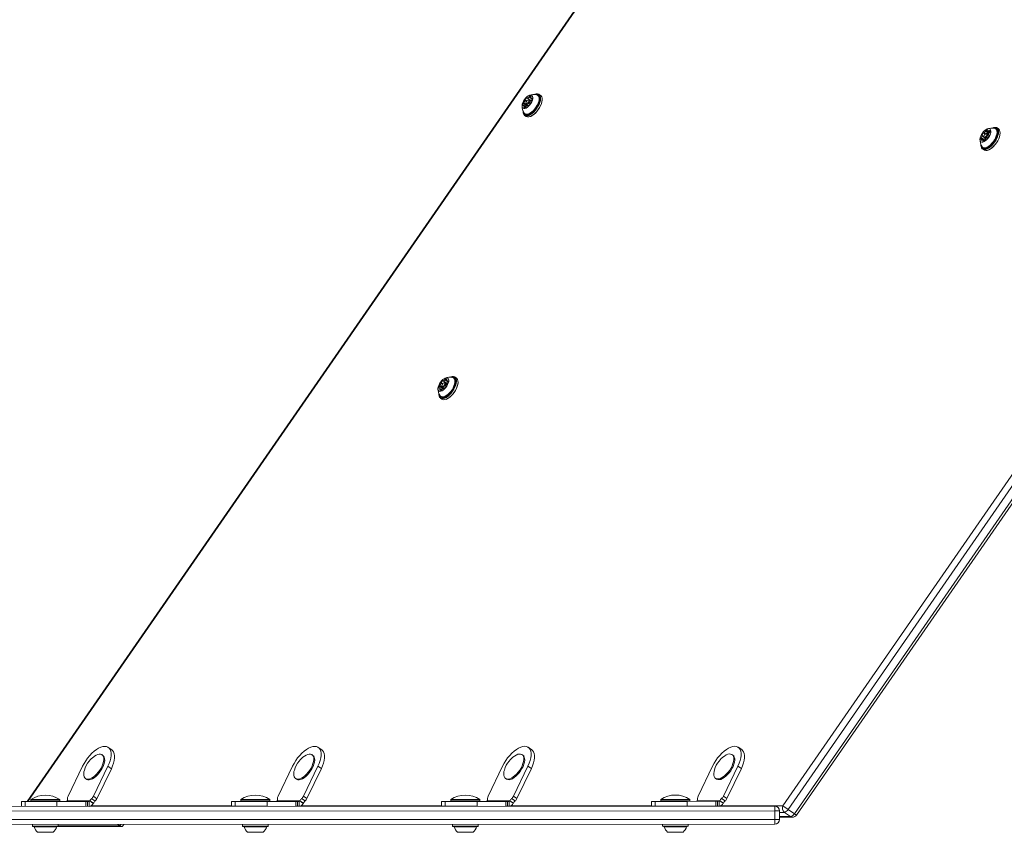
# Model space of a CAD drawing. Units: millimetres. Extents: x 262 to 1746, y 43 to 1170.
# Drawn here: x 1367 to 1448, y 523 to 591 of the extents above; entities that cross this region are included whole.
import ezdxf

# ---------------------------------------------------------------- set-up
doc = ezdxf.new("R2010")
doc.units = ezdxf.units.MM
doc.header["$LTSCALE"] = 100

msp = doc.modelspace()

# ---------------------------------------------------------------- linework, layer by layer
at = {"color": 7, "linetype": 'Continuous', "lineweight": 15}
for p, q in [((1444.504, 637.63), (1367.25, 526.002)), ((1444.369, 637.349), (1367.309, 526.002)), ((1429.847, 525.653), (1474.863, 590.699)), ((1475.309, 590.39), (1430.293, 525.344)), ((1430.798, 524.994), (1475.815, 590.04)), ((1430.97, 524.875), (1475.986, 589.921)), ((1408.62, 584.002), (1408.491, 584.091)), ((1408.642, 584.029), (1408.494, 584.131)), ((1408.612, 583.989), (1408.495, 584.071)), ((1408.924, 584.087), (1408.635, 584.287)), ((1408.666, 584.27), (1408.955, 584.07)), ((1408.962, 584.068), (1408.673, 584.268)), ((1408.784, 584.116), (1408.734, 584.099)), ((1409.071, 584.178), (1408.82, 584.351)), ((1408.965, 584.294), (1408.839, 584.381)), ((1408.981, 584.024), (1408.852, 584.112)), ((1408.969, 584.355), (1408.873, 584.422)), ((1408.924, 584.087), (1408.907, 584.075)), ((1408.927, 584.089), (1408.924, 584.087)), ((1408.994, 584.242), (1409.072, 584.188)), ((1409.072, 584.193), (1409.014, 584.233)), ((1409.072, 584.218), (1409.036, 584.242)), ((1409.331, 584.586), (1409.307, 584.578)), ((1409.414, 584.559), (1409.36, 584.551)), ((1409.778, 584.485), (1409.655, 584.57)), ((1409.908, 584.162), (1409.907, 584.188)), ((1408.321, 583.654), (1408.31, 583.661)), ((1408.321, 583.153), (1408.322, 583.127)), ((1408.626, 583.629), (1408.337, 583.829)), ((1408.365, 583.113), (1408.368, 583.098)), ((1408.662, 583.665), (1408.373, 583.865)), ((1408.55, 583.547), (1408.383, 583.663)), ((1408.427, 583.469), (1408.39, 583.495)), ((1408.585, 583.754), (1408.398, 583.883)), ((1408.489, 583.476), (1408.4, 583.538)), ((1408.519, 583.494), (1408.413, 583.568)), ((1408.567, 583.858), (1408.569, 583.806)), ((1408.596, 583.742), (1408.759, 583.63)), ((1408.738, 583.616), (1408.71, 583.635)), ((1408.732, 583.613), (1408.715, 583.625)), ((1408.451, 582.831), (1408.574, 582.746)), ((1408.897, 582.729), (1408.922, 582.738)), ((1446.916, 581.323), (1446.64, 581.514)), ((1446.93, 581.352), (1446.652, 581.544)), ((1446.96, 581.395), (1446.678, 581.59)), ((1446.824, 581.64), (1446.818, 581.643)), ((1446.842, 581.543), (1446.994, 581.438)), ((1447.001, 581.475), (1446.911, 581.537)), ((1447.002, 581.509), (1446.936, 581.555)), ((1447.26, 581.805), (1447.236, 581.796)), ((1447.707, 581.703), (1447.584, 581.788)), ((1446.371, 580.809), (1446.239, 580.899)), ((1446.552, 580.748), (1446.27, 580.943)), ((1446.575, 580.774), (1446.293, 580.969)), ((1446.497, 581.07), (1446.324, 581.189)), ((1446.497, 581.05), (1446.341, 581.159)), ((1446.497, 581.044), (1446.346, 581.149)), ((1446.509, 580.719), (1446.393, 580.799)), ((1446.464, 580.7), (1446.414, 580.734)), ((1446.493, 580.71), (1446.419, 580.761)), ((1446.59, 581.268), (1446.44, 581.372)), ((1446.476, 581.378), (1446.609, 581.286)), ((1446.617, 581.292), (1446.492, 581.378)), ((1446.496, 581.076), (1446.498, 581.024)), ((1446.526, 580.961), (1446.639, 580.883)), ((1446.713, 581.335), (1446.664, 581.318)), ((1446.769, 580.957), (1446.759, 580.964)), ((1446.767, 580.958), (1446.761, 580.962)), ((1446.894, 581.254), (1446.782, 581.331)), ((1446.894, 581.184), (1446.913, 581.17)), ((1446.912, 581.174), (1446.901, 581.182)), ((1447.837, 581.38), (1447.836, 581.406)), ((1446.25, 580.372), (1446.251, 580.346)), ((1446.294, 580.332), (1446.297, 580.318)), ((1446.357, 580.235), (1446.373, 580.215)), ((1446.38, 580.049), (1446.503, 579.964)), ((1446.827, 579.948), (1446.851, 579.956)), ((1402.366, 561.168), (1402.342, 561.16)), ((1402.449, 561.141), (1402.395, 561.133)), ((1402.812, 561.067), (1402.69, 561.152)), ((1401.661, 560.211), (1401.372, 560.411)), ((1401.697, 560.248), (1401.408, 560.448)), ((1401.619, 560.336), (1401.432, 560.465)), ((1401.655, 560.584), (1401.526, 560.673)), ((1401.676, 560.611), (1401.529, 560.713)), ((1401.647, 560.571), (1401.53, 560.653)), ((1401.602, 560.44), (1401.604, 560.388)), ((1401.631, 560.325), (1401.794, 560.212)), ((1401.959, 560.669), (1401.67, 560.869)), ((1401.701, 560.852), (1401.99, 560.652)), ((1401.997, 560.65), (1401.708, 560.85)), ((1401.819, 560.698), (1401.769, 560.681)), ((1402.106, 560.76), (1401.855, 560.934)), ((1402, 560.876), (1401.874, 560.963)), ((1402.016, 560.606), (1401.887, 560.695)), ((1402.004, 560.937), (1401.907, 561.004)), ((1401.959, 560.669), (1401.942, 560.657)), ((1401.962, 560.671), (1401.959, 560.669)), ((1402.028, 560.825), (1402.107, 560.77)), ((1402.107, 560.775), (1402.049, 560.816)), ((1402.107, 560.8), (1402.071, 560.824)), ((1402.943, 560.744), (1402.942, 560.77)), ((1401.356, 560.236), (1401.345, 560.243)), ((1401.356, 559.736), (1401.357, 559.71)), ((1401.4, 559.695), (1401.403, 559.68)), ((1401.585, 560.129), (1401.418, 560.245)), ((1401.462, 560.051), (1401.425, 560.077)), ((1401.524, 560.059), (1401.435, 560.12)), ((1401.554, 560.077), (1401.448, 560.15)), ((1401.773, 560.198), (1401.745, 560.218)), ((1401.767, 560.196), (1401.75, 560.207)), ((1401.486, 559.413), (1401.609, 559.328)), ((1401.932, 559.311), (1401.957, 559.32)), ((1374.258, 530.283), (1373.969, 530.483)), ((1391.651, 530.288), (1391.362, 530.488)), ((1409.045, 530.293), (1408.756, 530.493)), ((1426.439, 530.298), (1426.15, 530.498)), ((1373.529, 529.821), (1373.45, 529.876)), ((1390.922, 529.826), (1390.843, 529.881)), ((1408.316, 529.831), (1408.237, 529.886)), ((1425.71, 529.836), (1425.631, 529.891)), ((1371.838, 528.921), (1370.642, 526.434)), ((1373.937, 528.921), (1372.74, 526.434)), ((1374.226, 528.721), (1373.029, 526.234)), ((1374.226, 528.721), (1373.937, 528.921)), ((1389.232, 528.926), (1388.036, 526.439)), ((1391.33, 528.926), (1390.134, 526.439)), ((1391.619, 528.726), (1390.423, 526.239)), ((1391.619, 528.726), (1391.33, 528.926)), ((1406.626, 528.931), (1405.43, 526.444)), ((1408.724, 528.931), (1407.528, 526.444)), ((1409.013, 528.731), (1407.817, 526.245)), ((1409.013, 528.731), (1408.724, 528.931)), ((1424.02, 528.936), (1422.823, 526.449)), ((1426.118, 528.936), (1424.922, 526.449)), ((1426.407, 528.736), (1425.211, 526.25)), ((1426.407, 528.736), (1426.118, 528.936)), ((1372.084, 527.902), (1372.163, 527.848)), ((1389.478, 527.907), (1389.557, 527.853)), ((1406.871, 527.912), (1406.95, 527.858)), ((1424.265, 527.917), (1424.344, 527.863)), ((1367.091, 526.002), (1369.724, 526.002)), ((1367.558, 526.161), (1369.958, 526.162)), ((1367.558, 526.161), (1367.558, 526.052)), ((1367.558, 526.052), (1369.958, 526.052)), ((1368.201, 526.002), (1368.201, 526.052)), ((1368.323, 526.002), (1368.323, 526.052)), ((1369.316, 526.002), (1369.316, 526.052)), ((1372.118, 526.003), (1369.724, 526.002)), ((1369.724, 526.002), (1369.724, 525.602)), ((1369.958, 526.052), (1369.958, 526.162)), ((1370.499, 526.003), (1370.497, 526.003)), ((1370.569, 526.053), (1370.568, 526.051)), ((1370.569, 526.053), (1372.447, 526.053)), ((1372.118, 525.603), (1372.118, 526.003)), ((1372.118, 526.003), (1372.249, 526.003)), ((1372.249, 525.603), (1372.249, 526.003)), ((1372.249, 526.003), (1372.375, 526.003)), ((1372.375, 525.603), (1372.375, 526.003)), ((1372.375, 526.003), (1372.376, 526.003)), ((1372.384, 525.603), (1372.376, 526.003)), ((1372.446, 526.051), (1372.447, 526.053)), ((1372.731, 525.843), (1372.446, 526.051)), ((1372.736, 525.853), (1372.447, 526.053)), ((1372.881, 526.041), (1372.592, 526.241)), ((1373.029, 526.234), (1372.74, 526.434)), ((1384.169, 526.007), (1384.169, 525.607)), ((1384.169, 526.007), (1384.485, 526.007)), ((1384.485, 526.007), (1384.485, 525.607)), ((1384.485, 526.007), (1387.118, 526.007)), ((1384.952, 526.166), (1387.352, 526.167)), ((1384.952, 526.166), (1384.952, 526.057)), ((1384.952, 526.057), (1387.352, 526.057)), ((1385.595, 526.007), (1385.595, 526.057)), ((1385.717, 526.007), (1385.717, 526.057)), ((1386.71, 526.007), (1386.71, 526.057)), ((1389.512, 526.008), (1387.118, 526.007)), ((1387.118, 526.007), (1387.118, 525.607)), ((1387.352, 526.057), (1387.352, 526.167)), ((1387.893, 526.008), (1387.891, 526.008)), ((1387.963, 526.058), (1387.962, 526.056)), ((1387.963, 526.058), (1389.84, 526.058)), ((1389.512, 525.608), (1389.512, 526.008)), ((1389.512, 526.008), (1389.643, 526.008)), ((1389.643, 525.608), (1389.643, 526.008)), ((1389.643, 526.008), (1389.768, 526.008)), ((1389.768, 525.608), (1389.768, 526.008)), ((1389.768, 526.008), (1389.77, 526.008)), ((1389.778, 525.608), (1389.77, 526.008)), ((1389.839, 526.056), (1389.84, 526.058)), ((1390.124, 525.848), (1389.839, 526.056)), ((1390.129, 525.858), (1389.84, 526.058)), ((1390.275, 526.046), (1389.986, 526.246)), ((1390.423, 526.239), (1390.134, 526.439)), ((1401.563, 526.012), (1401.563, 525.612)), ((1401.563, 526.012), (1401.878, 526.012)), ((1401.878, 526.012), (1401.879, 525.612)), ((1401.878, 526.012), (1404.512, 526.012)), ((1402.346, 526.171), (1404.746, 526.172)), ((1402.346, 526.171), (1402.346, 526.062)), ((1402.346, 526.062), (1404.746, 526.062)), ((1402.988, 526.012), (1402.988, 526.062)), ((1403.111, 526.012), (1403.111, 526.062)), ((1404.103, 526.012), (1404.103, 526.062)), ((1406.905, 526.013), (1404.512, 526.012)), ((1404.512, 526.012), (1404.512, 525.612)), ((1404.746, 526.062), (1404.746, 526.172)), ((1405.287, 526.013), (1405.285, 526.013)), ((1405.357, 526.063), (1405.356, 526.061)), ((1405.357, 526.063), (1407.234, 526.063)), ((1406.906, 525.613), (1406.905, 526.013)), ((1406.905, 526.013), (1407.037, 526.013)), ((1407.037, 525.613), (1407.037, 526.013)), ((1407.037, 526.013), (1407.162, 526.013)), ((1407.162, 525.613), (1407.162, 526.013)), ((1407.162, 526.013), (1407.164, 526.013)), ((1407.172, 525.613), (1407.164, 526.013)), ((1407.233, 526.061), (1407.234, 526.063)), ((1407.518, 525.853), (1407.233, 526.061)), ((1407.523, 525.863), (1407.234, 526.063)), ((1407.668, 526.051), (1407.38, 526.251)), ((1407.817, 526.245), (1407.528, 526.444)), ((1418.956, 526.017), (1418.956, 525.617)), ((1418.956, 526.017), (1419.272, 526.017)), ((1419.272, 526.017), (1419.272, 525.617)), ((1419.272, 526.017), (1421.905, 526.017)), ((1419.74, 526.176), (1422.14, 526.177)), ((1419.74, 526.176), (1419.74, 526.067)), ((1419.74, 526.067), (1422.14, 526.067)), ((1420.382, 526.017), (1420.382, 526.067)), ((1420.505, 526.017), (1420.505, 526.067)), ((1421.497, 526.017), (1421.497, 526.067)), ((1424.299, 526.018), (1421.905, 526.017)), ((1421.905, 526.017), (1421.906, 525.617)), ((1422.14, 526.067), (1422.14, 526.177)), ((1422.68, 526.018), (1422.678, 526.018)), ((1422.75, 526.068), (1422.749, 526.066)), ((1422.75, 526.068), (1424.628, 526.068)), ((1424.299, 525.618), (1424.299, 526.018)), ((1424.299, 526.018), (1424.43, 526.018)), ((1424.431, 525.618), (1424.43, 526.018)), ((1424.43, 526.018), (1424.556, 526.018)), ((1424.556, 525.618), (1424.556, 526.018)), ((1424.556, 526.018), (1424.558, 526.018)), ((1424.566, 525.618), (1424.558, 526.018)), ((1424.627, 526.066), (1424.628, 526.068)), ((1424.912, 525.858), (1424.627, 526.066)), ((1424.917, 525.868), (1424.628, 526.068)), ((1425.062, 526.056), (1424.773, 526.256)), ((1425.211, 526.25), (1424.922, 526.449)), ((1278.241, 525.576), (1429.17, 525.62)), ((1429.171, 525.22), (1278.241, 525.176)), ((1366.775, 526.001), (1367.091, 526.002)), ((1366.775, 526.001), (1366.775, 525.601)), ((1367.091, 526.002), (1367.091, 525.602)), ((1372.375, 525.603), (1372.384, 525.603)), ((1372.523, 525.636), (1384.169, 525.639)), ((1372.731, 525.843), (1372.736, 525.853)), ((1384.485, 525.607), (1384.169, 525.607)), ((1387.118, 525.607), (1384.485, 525.607)), ((1389.512, 525.608), (1389.643, 525.608)), ((1389.643, 525.608), (1389.768, 525.608)), ((1389.768, 525.608), (1389.778, 525.608)), ((1389.917, 525.641), (1401.563, 525.644)), ((1390.124, 525.848), (1390.129, 525.858)), ((1401.879, 525.612), (1401.563, 525.612)), ((1404.512, 525.612), (1401.879, 525.612)), ((1406.906, 525.613), (1407.037, 525.613)), ((1407.037, 525.613), (1407.162, 525.613)), ((1407.162, 525.613), (1407.172, 525.613)), ((1407.311, 525.646), (1418.956, 525.649)), ((1407.518, 525.853), (1407.523, 525.863)), ((1419.272, 525.617), (1418.956, 525.617)), ((1421.906, 525.617), (1419.272, 525.617)), ((1424.299, 525.618), (1421.906, 525.617)), ((1424.299, 525.618), (1424.431, 525.618)), ((1424.431, 525.618), (1424.556, 525.618)), ((1424.556, 525.618), (1424.566, 525.618)), ((1424.704, 525.651), (1429.847, 525.653)), ((1424.912, 525.858), (1424.917, 525.868)), ((1429.171, 525.22), (1429.17, 525.62)), ((1429.171, 524.52), (1429.171, 525.22)), ((1429.571, 525.22), (1429.171, 525.22)), ((1429.571, 524.52), (1429.571, 525.22)), ((1429.847, 525.653), (1430.293, 525.344)), ((1430.293, 525.344), (1430.798, 524.994)), ((1278.241, 524.476), (1429.171, 524.52)), ((1429.171, 524.12), (1429.171, 524.52)), ((1429.171, 524.52), (1429.571, 524.52)), ((1429.571, 525.106), (1429.969, 525.106)), ((1429.571, 524.756), (1430.474, 524.756)), ((1429.571, 524.702), (1430.641, 524.703)), ((1430.474, 524.756), (1429.969, 525.106)), ((1430.97, 524.875), (1430.798, 524.994)), ((1429.171, 524.12), (1278.241, 524.076)), ((1367.701, 524.102), (1367.702, 523.957)), ((1367.702, 523.957), (1367.727, 523.932)), ((1369.545, 523.957), (1367.702, 523.957)), ((1369.526, 523.932), (1367.727, 523.932)), ((1369.45, 523.896), (1367.829, 523.896)), ((1369.689, 523.897), (1369.45, 523.896)), ((1369.792, 523.932), (1369.526, 523.932)), ((1369.817, 523.957), (1369.545, 523.957)), ((1369.792, 523.932), (1369.817, 523.957)), ((1369.794, 523.935), (1375.072, 523.937)), ((1369.817, 523.957), (1369.816, 524.102)), ((1369.817, 523.989), (1374.929, 523.99)), ((1374.929, 523.99), (1374.765, 524.104)), ((1374.929, 523.99), (1375.002, 524.104)), ((1375.18, 523.996), (1375.25, 524.104)), ((1385.095, 524.107), (1385.095, 523.962)), ((1385.095, 523.962), (1385.12, 523.937)), ((1386.939, 523.962), (1385.095, 523.962)), ((1386.92, 523.937), (1385.12, 523.937)), ((1386.844, 523.902), (1385.223, 523.901)), ((1387.083, 523.902), (1386.844, 523.902)), ((1387.185, 523.937), (1386.92, 523.937)), ((1387.21, 523.962), (1386.939, 523.962)), ((1387.185, 523.937), (1387.21, 523.962)), ((1387.21, 523.962), (1387.21, 524.107)), ((1402.489, 524.112), (1402.489, 523.967)), ((1402.489, 523.967), (1402.514, 523.942)), ((1404.332, 523.967), (1402.489, 523.967)), ((1404.314, 523.942), (1402.514, 523.942)), ((1404.238, 523.907), (1402.616, 523.906)), ((1404.477, 523.907), (1404.238, 523.907)), ((1404.579, 523.942), (1404.314, 523.942)), ((1404.604, 523.967), (1404.332, 523.967)), ((1404.579, 523.942), (1404.604, 523.967)), ((1404.604, 523.967), (1404.604, 524.112)), ((1419.883, 524.117), (1419.883, 523.972)), ((1419.883, 523.972), (1419.908, 523.947)), ((1421.726, 523.972), (1419.883, 523.972)), ((1421.708, 523.947), (1419.908, 523.947)), ((1421.632, 523.912), (1420.01, 523.911)), ((1421.87, 523.912), (1421.632, 523.912)), ((1421.973, 523.947), (1421.708, 523.947)), ((1421.998, 523.972), (1421.726, 523.972)), ((1421.973, 523.947), (1421.998, 523.972)), ((1421.998, 523.972), (1421.998, 524.117)), ((1369.242, 523.452), (1368.109, 523.452)), ((1369.409, 523.452), (1369.242, 523.452)), ((1386.636, 523.457), (1385.503, 523.457)), ((1386.803, 523.457), (1386.636, 523.457)), ((1404.03, 523.462), (1402.897, 523.462)), ((1404.197, 523.462), (1404.03, 523.462)), ((1421.423, 523.467), (1420.29, 523.467)), ((1421.59, 523.467), (1421.423, 523.467))]:
    msp.add_line(p, q, dxfattribs=at)
at = {"color": 7, "linetype": 'Continuous', "lineweight": 15, "flags": 128}
for points in [[(1408.396, 583.391), (1408.483, 583.398), (1408.58, 583.435), (1408.684, 583.5), (1408.788, 583.589), (1408.886, 583.698), (1408.974, 583.821), (1409.046, 583.951), (1409.099, 584.081), (1409.13, 584.204), (1409.137, 584.313), (1409.12, 584.403), (1409.08, 584.469), (1409.018, 584.507), (1408.939, 584.515), (1408.846, 584.492), (1408.745, 584.441), (1408.64, 584.363), (1408.539, 584.263), (1408.445, 584.147), (1408.364, 584.02), (1408.301, 583.889), (1408.259, 583.762), (1408.24, 583.645), (1408.245, 583.544), (1408.274, 583.466), (1408.325, 583.414), (1408.396, 583.391)], [(1408.494, 584.131), (1408.491, 584.124), (1408.488, 584.118), (1408.487, 584.112), (1408.486, 584.107), (1408.486, 584.102), (1408.487, 584.097), (1408.488, 584.094), (1408.491, 584.091)], [(1408.767, 584.104), (1408.726, 584.096), (1408.679, 584.066), (1408.633, 584.019), (1408.596, 583.962), (1408.573, 583.903), (1408.568, 583.852), (1408.58, 583.816), (1408.61, 583.801), (1408.651, 583.809), (1408.698, 583.839), (1408.743, 583.886), (1408.78, 583.943), (1408.803, 584.002), (1408.809, 584.053), (1408.796, 584.089), (1408.767, 584.104)], [(1408.784, 584.116), (1408.826, 584.122), (1408.863, 584.103), (1408.88, 584.057), (1408.872, 583.991), (1408.843, 583.916), (1408.795, 583.842), (1408.737, 583.782), (1408.676, 583.743), (1408.623, 583.733), (1408.586, 583.752), (1408.569, 583.798), (1408.569, 583.806)], [(1408.571, 582.82), (1408.678, 582.825), (1408.798, 582.86), (1408.926, 582.925), (1409.057, 583.016), (1409.188, 583.131), (1409.314, 583.266), (1409.43, 583.416), (1409.532, 583.576), (1409.618, 583.74), (1409.684, 583.904), (1409.728, 584.061), (1409.748, 584.207), (1409.744, 584.335), (1409.715, 584.443), (1409.664, 584.525), (1409.591, 584.58), (1409.499, 584.605), (1409.392, 584.6), (1409.272, 584.565), (1409.263, 584.561)], [(1408.577, 582.786), (1408.688, 582.791), (1408.81, 582.827), (1408.941, 582.893), (1409.076, 582.987), (1409.21, 583.104), (1409.339, 583.242), (1409.457, 583.396), (1409.563, 583.56), (1409.65, 583.729), (1409.718, 583.896), (1409.763, 584.057), (1409.783, 584.206), (1409.779, 584.338), (1409.75, 584.448), (1409.697, 584.532), (1409.623, 584.588), (1409.529, 584.614), (1409.418, 584.609), (1409.331, 584.586)], [(1408.591, 582.926), (1408.694, 582.932), (1408.81, 582.969), (1408.933, 583.034), (1409.059, 583.127), (1409.183, 583.243), (1409.301, 583.377), (1409.407, 583.525), (1409.498, 583.681), (1409.57, 583.839), (1409.621, 583.993), (1409.648, 584.136), (1409.651, 584.264), (1409.629, 584.372), (1409.61, 584.413)], [(1408.661, 584.28), (1408.66, 584.284), (1408.659, 584.288), (1408.656, 584.29), (1408.653, 584.292), (1408.649, 584.292), (1408.645, 584.292), (1408.64, 584.29), (1408.635, 584.287)], [(1408.7, 582.701), (1408.81, 582.706), (1408.933, 582.742), (1409.064, 582.808), (1409.199, 582.902), (1409.333, 583.019), (1409.461, 583.157), (1409.58, 583.311), (1409.685, 583.475), (1409.773, 583.644), (1409.841, 583.811), (1409.885, 583.972), (1409.906, 584.121), (1409.902, 584.253), (1409.873, 584.363), (1409.82, 584.447), (1409.778, 584.485)], [(1408.922, 582.738), (1408.957, 582.751), (1409.085, 582.815), (1409.216, 582.906), (1409.347, 583.021), (1409.473, 583.156), (1409.589, 583.306), (1409.691, 583.466), (1409.777, 583.631), (1409.843, 583.794), (1409.887, 583.952), (1409.907, 584.097), (1409.908, 584.162)], [(1409.067, 584.244), (1409.065, 584.247), (1409.063, 584.25), (1409.059, 584.251), (1409.055, 584.251), (1409.051, 584.251), (1409.046, 584.249), (1409.042, 584.246), (1409.036, 584.242)], [(1408.31, 583.661), (1408.312, 583.658), (1408.314, 583.655), (1408.317, 583.654), (1408.321, 583.654), (1408.326, 583.654), (1408.33, 583.656), (1408.335, 583.659), (1408.34, 583.663)], [(1408.321, 583.2), (1408.326, 583.09), (1408.355, 582.982), (1408.406, 582.9), (1408.479, 582.845), (1408.571, 582.82)], [(1408.626, 583.629), (1408.616, 583.605), (1408.615, 583.603)], [(1408.715, 583.625), (1408.716, 583.621), (1408.718, 583.617), (1408.72, 583.615), (1408.724, 583.613), (1408.727, 583.613), (1408.732, 583.613), (1408.736, 583.615), (1408.741, 583.618)], [(1408.883, 583.774), (1408.886, 583.781), (1408.888, 583.787), (1408.89, 583.793), (1408.891, 583.798), (1408.891, 583.803), (1408.89, 583.808), (1408.888, 583.811), (1408.886, 583.814)], [(1408.574, 582.746), (1408.606, 582.727), (1408.7, 582.701)], [(1408.595, 582.867), (1408.7, 582.872), (1408.812, 582.906)], [(1446.174, 580.763), (1446.203, 580.685), (1446.254, 580.633), (1446.325, 580.609), (1446.411, 580.616), (1446.509, 580.653), (1446.612, 580.718), (1446.716, 580.807), (1446.815, 580.916), (1446.902, 581.039), (1446.975, 581.168), (1447.028, 581.298), (1447.059, 581.421), (1447.067, 581.531), (1447.05, 581.621), (1447.009, 581.687), (1446.948, 581.725), (1446.869, 581.733), (1446.776, 581.711), (1446.675, 581.66), (1446.57, 581.582), (1446.468, 581.483), (1446.375, 581.366), (1446.294, 581.239), (1446.231, 581.108), (1446.188, 580.981), (1446.169, 580.864), (1446.174, 580.763)], [(1446.251, 580.346), (1446.26, 580.256), (1446.294, 580.151), (1446.352, 580.072), (1446.431, 580.022), (1446.529, 580.003), (1446.642, 580.015), (1446.767, 580.058), (1446.899, 580.13), (1447.034, 580.228), (1447.167, 580.351), (1447.294, 580.493), (1447.41, 580.649), (1447.512, 580.814), (1447.596, 580.983), (1447.658, 581.15), (1447.698, 581.309), (1447.713, 581.455), (1447.704, 581.582), (1447.67, 581.687), (1447.612, 581.765), (1447.533, 581.815), (1447.436, 581.834), (1447.322, 581.823), (1447.26, 581.805)], [(1446.259, 580.284), (1446.293, 580.181), (1446.349, 580.105), (1446.426, 580.056), (1446.521, 580.037), (1446.632, 580.049), (1446.754, 580.09), (1446.883, 580.161), (1447.015, 580.257), (1447.145, 580.377), (1447.268, 580.515), (1447.382, 580.668), (1447.481, 580.829), (1447.563, 580.994), (1447.624, 581.157), (1447.663, 581.312), (1447.678, 581.454), (1447.669, 581.579), (1447.635, 581.681), (1447.579, 581.758), (1447.502, 581.806), (1447.407, 581.825), (1447.296, 581.814), (1447.192, 581.78)], [(1446.373, 580.215), (1446.392, 580.198), (1446.468, 580.155), (1446.563, 580.144), (1446.672, 580.163), (1446.792, 580.212), (1446.917, 580.29), (1447.043, 580.393), (1447.165, 580.518), (1447.278, 580.659), (1447.378, 580.811), (1447.461, 580.969), (1447.524, 581.125), (1447.565, 581.275), (1447.581, 581.413), (1447.573, 581.532), (1447.541, 581.63), (1447.534, 581.641)], [(1446.503, 579.964), (1446.554, 579.937), (1446.652, 579.918), (1446.765, 579.93), (1446.89, 579.973), (1447.022, 580.045), (1447.157, 580.143), (1447.29, 580.266), (1447.417, 580.408), (1447.533, 580.564), (1447.635, 580.729), (1447.718, 580.898), (1447.781, 581.065), (1447.821, 581.224), (1447.836, 581.37), (1447.827, 581.497), (1447.793, 581.602), (1447.735, 581.68), (1447.707, 581.703)], [(1446.78, 580.142), (1446.787, 580.145), (1446.913, 580.219), (1447.042, 580.318), (1447.168, 580.44), (1447.286, 580.58), (1447.393, 580.732), (1447.484, 580.891), (1447.557, 581.052), (1447.608, 581.209), (1447.636, 581.355), (1447.64, 581.477)], [(1446.821, 581.608), (1446.824, 581.614), (1446.825, 581.621), (1446.826, 581.626), (1446.826, 581.631), (1446.826, 581.636), (1446.824, 581.639), (1446.822, 581.642), (1446.818, 581.643)], [(1446.971, 581.572), (1446.968, 581.574), (1446.964, 581.574), (1446.96, 581.573), (1446.955, 581.571), (1446.95, 581.569), (1446.945, 581.565), (1446.94, 581.56), (1446.936, 581.555)], [(1447.335, 581.776), (1447.318, 581.774), (1447.289, 581.769)], [(1447.64, 581.477), (1447.639, 581.486), (1447.618, 581.597), (1447.574, 581.684), (1447.507, 581.744), (1447.421, 581.775), (1447.335, 581.776)], [(1446.264, 580.77), (1446.267, 580.769), (1446.271, 580.768), (1446.275, 580.769), (1446.28, 580.771), (1446.285, 580.774), (1446.29, 580.777), (1446.295, 580.782), (1446.299, 580.787)], [(1446.324, 581.189), (1446.323, 581.183), (1446.322, 581.178), (1446.322, 581.173), (1446.323, 581.168), (1446.324, 581.165), (1446.327, 581.162), (1446.33, 581.161), (1446.334, 581.161)], [(1446.414, 580.734), (1446.411, 580.728), (1446.41, 580.722), (1446.409, 580.716), (1446.409, 580.711), (1446.409, 580.707), (1446.411, 580.703), (1446.413, 580.701), (1446.416, 580.699)], [(1446.473, 581.38), (1446.471, 581.383), (1446.468, 581.385), (1446.464, 581.385), (1446.46, 581.384), (1446.455, 581.383), (1446.45, 581.38), (1446.445, 581.376), (1446.44, 581.372)], [(1446.737, 581.281), (1446.72, 581.313), (1446.688, 581.323), (1446.645, 581.31), (1446.598, 581.276), (1446.554, 581.226), (1446.519, 581.167), (1446.5, 581.11), (1446.498, 581.061), (1446.515, 581.03), (1446.547, 581.02), (1446.59, 581.033), (1446.637, 581.067), (1446.681, 581.117), (1446.716, 581.175), (1446.735, 581.232), (1446.737, 581.281)], [(1446.807, 581.287), (1446.805, 581.225), (1446.78, 581.151), (1446.736, 581.076), (1446.679, 581.012), (1446.618, 580.968), (1446.563, 580.951), (1446.521, 580.964), (1446.5, 581.005), (1446.498, 581.024)], [(1446.63, 580.889), (1446.63, 580.887), (1446.625, 580.867)], [(1446.713, 581.335), (1446.744, 581.341), (1446.786, 581.328), (1446.807, 581.287)], [(1446.761, 580.962), (1446.764, 580.959), (1446.767, 580.958), (1446.771, 580.957), (1446.775, 580.958), (1446.78, 580.96), (1446.785, 580.962), (1446.79, 580.966), (1446.795, 580.971)], [(1446.851, 579.956), (1446.913, 579.98), (1447.042, 580.051), (1447.173, 580.147), (1447.303, 580.267), (1447.427, 580.405), (1447.541, 580.558), (1447.64, 580.719), (1447.722, 580.884), (1447.783, 581.047), (1447.822, 581.202), (1447.837, 581.344), (1447.837, 581.38)], [(1446.899, 581.276), (1446.895, 581.27), (1446.885, 581.26)], [(1446.911, 581.153), (1446.912, 581.159), (1446.913, 581.165), (1446.913, 581.17), (1446.912, 581.174), (1446.911, 581.177), (1446.908, 581.18), (1446.905, 581.181), (1446.901, 581.182)], [(1446.25, 580.419), (1446.25, 580.408), (1446.259, 580.284)], [(1446.297, 580.318), (1446.329, 580.218), (1446.385, 580.145), (1446.462, 580.099), (1446.557, 580.084), (1446.666, 580.099), (1446.78, 580.142)], [(1401.431, 559.973), (1401.518, 559.98), (1401.615, 560.017), (1401.719, 560.082), (1401.823, 560.171), (1401.921, 560.28), (1402.009, 560.403), (1402.081, 560.533), (1402.134, 560.663), (1402.165, 560.786), (1402.172, 560.895), (1402.155, 560.985), (1402.115, 561.051), (1402.053, 561.089), (1401.974, 561.097), (1401.881, 561.074), (1401.78, 561.023), (1401.675, 560.945), (1401.574, 560.845), (1401.48, 560.729), (1401.399, 560.602), (1401.336, 560.471), (1401.294, 560.344), (1401.275, 560.227), (1401.28, 560.126), (1401.309, 560.048), (1401.36, 559.996), (1401.431, 559.973)], [(1401.606, 559.402), (1401.713, 559.407), (1401.833, 559.443), (1401.961, 559.507), (1402.092, 559.598), (1402.223, 559.713), (1402.349, 559.848), (1402.465, 559.998), (1402.567, 560.158), (1402.653, 560.323), (1402.719, 560.486), (1402.763, 560.644), (1402.783, 560.789), (1402.779, 560.918), (1402.75, 561.025), (1402.699, 561.107), (1402.626, 561.162), (1402.534, 561.187), (1402.427, 561.182), (1402.307, 561.147), (1402.298, 561.143)], [(1401.612, 559.368), (1401.723, 559.373), (1401.845, 559.41), (1401.976, 559.475), (1402.111, 559.569), (1402.245, 559.687), (1402.373, 559.825), (1402.492, 559.978), (1402.597, 560.142), (1402.685, 560.311), (1402.753, 560.479), (1402.797, 560.64), (1402.818, 560.789), (1402.814, 560.92), (1402.785, 561.03), (1402.732, 561.115), (1402.658, 561.171), (1402.563, 561.197), (1402.453, 561.191), (1402.366, 561.168)], [(1401.529, 560.713), (1401.526, 560.707), (1401.523, 560.7), (1401.522, 560.694), (1401.521, 560.689), (1401.521, 560.684), (1401.522, 560.679), (1401.523, 560.676), (1401.526, 560.673)], [(1401.802, 560.686), (1401.761, 560.678), (1401.714, 560.648), (1401.668, 560.601), (1401.631, 560.544), (1401.608, 560.485), (1401.603, 560.434), (1401.615, 560.398), (1401.645, 560.383), (1401.686, 560.391), (1401.733, 560.421), (1401.778, 560.468), (1401.815, 560.525), (1401.838, 560.584), (1401.844, 560.635), (1401.831, 560.671), (1401.802, 560.686)], [(1401.819, 560.698), (1401.861, 560.704), (1401.898, 560.685), (1401.914, 560.639), (1401.907, 560.573), (1401.878, 560.498), (1401.83, 560.424), (1401.771, 560.364), (1401.711, 560.325), (1401.658, 560.315), (1401.621, 560.335), (1401.604, 560.381), (1401.604, 560.388)], [(1401.626, 559.509), (1401.729, 559.514), (1401.845, 559.551), (1401.968, 559.617), (1402.094, 559.709), (1402.218, 559.825), (1402.336, 559.959), (1402.442, 560.107), (1402.533, 560.263), (1402.605, 560.421), (1402.656, 560.575), (1402.683, 560.718), (1402.685, 560.846), (1402.663, 560.954), (1402.645, 560.996)], [(1401.696, 560.862), (1401.695, 560.867), (1401.694, 560.87), (1401.691, 560.873), (1401.688, 560.874), (1401.684, 560.874), (1401.68, 560.874), (1401.675, 560.872), (1401.67, 560.869)], [(1401.735, 559.283), (1401.845, 559.288), (1401.968, 559.325), (1402.099, 559.391), (1402.234, 559.484), (1402.368, 559.602), (1402.496, 559.74), (1402.615, 559.893), (1402.72, 560.057), (1402.808, 560.226), (1402.875, 560.394), (1402.92, 560.555), (1402.941, 560.704), (1402.937, 560.835), (1402.908, 560.945), (1402.855, 561.03), (1402.812, 561.067)], [(1401.917, 560.356), (1401.921, 560.363), (1401.923, 560.369), (1401.925, 560.375), (1401.926, 560.381), (1401.926, 560.386), (1401.925, 560.39), (1401.923, 560.393), (1401.921, 560.396)], [(1401.957, 559.32), (1401.992, 559.333), (1402.12, 559.397), (1402.251, 559.488), (1402.382, 559.603), (1402.508, 559.738), (1402.624, 559.888), (1402.726, 560.048), (1402.812, 560.213), (1402.878, 560.376), (1402.921, 560.534), (1402.942, 560.679), (1402.943, 560.744)], [(1402.102, 560.826), (1402.1, 560.829), (1402.097, 560.832), (1402.094, 560.833), (1402.09, 560.833), (1402.086, 560.833), (1402.081, 560.831), (1402.076, 560.828), (1402.071, 560.824)], [(1401.345, 560.243), (1401.347, 560.24), (1401.349, 560.238), (1401.352, 560.236), (1401.356, 560.236), (1401.36, 560.237), (1401.365, 560.238), (1401.37, 560.241), (1401.375, 560.245)], [(1401.356, 559.782), (1401.361, 559.672), (1401.389, 559.565), (1401.441, 559.482), (1401.514, 559.427), (1401.606, 559.402)], [(1401.63, 559.449), (1401.735, 559.455), (1401.846, 559.488)], [(1401.661, 560.211), (1401.651, 560.187), (1401.65, 560.185)], [(1401.75, 560.207), (1401.751, 560.203), (1401.753, 560.199), (1401.755, 560.197), (1401.758, 560.195), (1401.762, 560.195), (1401.766, 560.196), (1401.771, 560.197), (1401.776, 560.2)], [(1401.609, 559.328), (1401.641, 559.309), (1401.735, 559.283)], [(1373.679, 530.567), (1373.522, 530.55), (1373.351, 530.5), (1373.172, 530.418), (1372.986, 530.305), (1372.799, 530.164), (1372.613, 529.998), (1372.433, 529.81), (1372.262, 529.604), (1372.104, 529.384), (1371.962, 529.155), (1371.838, 528.921)], [(1373.937, 528.921), (1374.039, 529.155), (1374.117, 529.385), (1374.171, 529.605), (1374.198, 529.811), (1374.199, 529.999), (1374.173, 530.165), (1374.121, 530.306), (1374.043, 530.418), (1373.943, 530.5), (1373.82, 530.55), (1373.679, 530.567)], [(1374.258, 530.283), (1374.332, 530.218), (1374.409, 530.106), (1374.462, 529.965), (1374.488, 529.799), (1374.487, 529.611), (1374.46, 529.405), (1374.406, 529.185), (1374.327, 528.956), (1374.226, 528.721)], [(1391.073, 530.572), (1390.915, 530.555), (1390.745, 530.505), (1390.565, 530.423), (1390.38, 530.31), (1390.192, 530.169), (1390.007, 530.003), (1389.827, 529.815), (1389.656, 529.609), (1389.498, 529.389), (1389.355, 529.16), (1389.232, 528.926)], [(1391.33, 528.926), (1391.432, 529.16), (1391.511, 529.39), (1391.564, 529.61), (1391.592, 529.816), (1391.593, 530.004), (1391.567, 530.17), (1391.514, 530.311), (1391.437, 530.423), (1391.336, 530.505), (1391.214, 530.555), (1391.073, 530.572)], [(1391.651, 530.288), (1391.726, 530.223), (1391.803, 530.111), (1391.855, 529.97), (1391.881, 529.804), (1391.881, 529.616), (1391.853, 529.41), (1391.8, 529.19), (1391.721, 528.961), (1391.619, 528.726)], [(1408.467, 530.577), (1408.309, 530.56), (1408.139, 530.51), (1407.959, 530.428), (1407.774, 530.315), (1407.586, 530.175), (1407.4, 530.008), (1407.22, 529.82), (1407.049, 529.614), (1406.891, 529.394), (1406.749, 529.165), (1406.626, 528.931)], [(1408.724, 528.931), (1408.826, 529.166), (1408.905, 529.395), (1408.958, 529.615), (1408.986, 529.821), (1408.986, 530.009), (1408.96, 530.175), (1408.908, 530.316), (1408.831, 530.428), (1408.73, 530.51), (1408.608, 530.56), (1408.467, 530.577)], [(1409.045, 530.293), (1409.12, 530.228), (1409.197, 530.116), (1409.249, 529.975), (1409.275, 529.809), (1409.274, 529.621), (1409.247, 529.415), (1409.194, 529.195), (1409.115, 528.966), (1409.013, 528.731)], [(1425.86, 530.582), (1425.703, 530.565), (1425.533, 530.515), (1425.353, 530.433), (1425.167, 530.32), (1424.98, 530.18), (1424.794, 530.013), (1424.614, 529.825), (1424.443, 529.619), (1424.285, 529.399), (1424.143, 529.17), (1424.02, 528.936)], [(1426.118, 528.936), (1426.22, 529.171), (1426.298, 529.4), (1426.352, 529.62), (1426.379, 529.826), (1426.38, 530.014), (1426.354, 530.18), (1426.302, 530.321), (1426.225, 530.433), (1426.124, 530.515), (1426.002, 530.565), (1425.86, 530.582)], [(1426.439, 530.298), (1426.513, 530.233), (1426.591, 530.121), (1426.643, 529.98), (1426.669, 529.814), (1426.668, 529.626), (1426.641, 529.42), (1426.587, 529.2), (1426.509, 528.971), (1426.407, 528.736)], [(1371.991, 528.601), (1371.96, 528.474), (1371.938, 528.315), (1371.942, 528.173), (1371.971, 528.053), (1372.024, 527.959), (1372.099, 527.892), (1372.195, 527.856), (1372.308, 527.852), (1372.435, 527.879), (1372.573, 527.936), (1372.716, 528.023), (1372.86, 528.136), (1373.002, 528.271), (1373.137, 528.426), (1373.26, 528.594), (1373.369, 528.772), (1373.459, 528.953), (1373.528, 529.132), (1373.574, 529.304), (1373.595, 529.463), (1373.591, 529.605), (1373.563, 529.725), (1373.51, 529.82), (1373.434, 529.886), (1373.338, 529.922), (1373.225, 529.927), (1373.098, 529.9), (1372.961, 529.842), (1372.818, 529.756), (1372.764, 529.716)], [(1372.163, 527.848), (1372.178, 527.838), (1372.274, 527.802), (1372.387, 527.797), (1372.515, 527.824), (1372.652, 527.881), (1372.795, 527.968), (1372.94, 528.081), (1373.081, 528.216), (1373.216, 528.371), (1373.339, 528.54), (1373.448, 528.717), (1373.538, 528.898), (1373.607, 529.077), (1373.653, 529.249), (1373.674, 529.408), (1373.671, 529.55), (1373.642, 529.67), (1373.589, 529.765), (1373.529, 529.821)], [(1389.385, 528.606), (1389.353, 528.479), (1389.332, 528.32), (1389.336, 528.178), (1389.364, 528.058), (1389.417, 527.964), (1389.493, 527.897), (1389.589, 527.861), (1389.702, 527.857), (1389.829, 527.884), (1389.966, 527.941), (1390.109, 528.028), (1390.254, 528.141), (1390.396, 528.276), (1390.531, 528.431), (1390.654, 528.599), (1390.762, 528.777), (1390.852, 528.958), (1390.922, 529.137), (1390.967, 529.309), (1390.989, 529.468), (1390.985, 529.61), (1390.956, 529.73), (1390.903, 529.825), (1390.828, 529.891), (1390.732, 529.927), (1390.619, 529.932), (1390.492, 529.905), (1390.354, 529.847), (1390.211, 529.761), (1390.157, 529.721)], [(1389.557, 527.853), (1389.572, 527.843), (1389.668, 527.807), (1389.781, 527.802), (1389.908, 527.829), (1390.046, 527.886), (1390.189, 527.973), (1390.333, 528.086), (1390.475, 528.222), (1390.61, 528.376), (1390.733, 528.545), (1390.842, 528.722), (1390.932, 528.903), (1391.001, 529.082), (1391.047, 529.254), (1391.068, 529.413), (1391.064, 529.555), (1391.036, 529.675), (1390.983, 529.77), (1390.922, 529.826)], [(1406.779, 528.611), (1406.747, 528.484), (1406.726, 528.325), (1406.729, 528.183), (1406.758, 528.063), (1406.811, 527.969), (1406.887, 527.902), (1406.983, 527.866), (1407.096, 527.862), (1407.223, 527.889), (1407.36, 527.946), (1407.503, 528.033), (1407.648, 528.146), (1407.79, 528.281), (1407.924, 528.436), (1408.048, 528.604), (1408.156, 528.782), (1408.246, 528.963), (1408.315, 529.142), (1408.361, 529.314), (1408.383, 529.473), (1408.379, 529.615), (1408.35, 529.735), (1408.297, 529.83), (1408.222, 529.896), (1408.126, 529.932), (1408.013, 529.937), (1407.885, 529.91), (1407.748, 529.852), (1407.605, 529.766), (1407.551, 529.726)], [(1406.95, 527.858), (1406.966, 527.848), (1407.062, 527.812), (1407.175, 527.807), (1407.302, 527.834), (1407.439, 527.891), (1407.582, 527.978), (1407.727, 528.091), (1407.869, 528.227), (1408.003, 528.381), (1408.127, 528.55), (1408.235, 528.727), (1408.325, 528.908), (1408.394, 529.088), (1408.44, 529.259), (1408.462, 529.418), (1408.458, 529.56), (1408.429, 529.68), (1408.376, 529.775), (1408.316, 529.831)], [(1424.173, 528.616), (1424.141, 528.489), (1424.119, 528.33), (1424.123, 528.188), (1424.152, 528.068), (1424.205, 527.974), (1424.281, 527.907), (1424.376, 527.871), (1424.49, 527.867), (1424.617, 527.894), (1424.754, 527.951), (1424.897, 528.038), (1425.042, 528.151), (1425.183, 528.286), (1425.318, 528.441), (1425.441, 528.609), (1425.55, 528.787), (1425.64, 528.968), (1425.709, 529.147), (1425.755, 529.319), (1425.776, 529.478), (1425.773, 529.62), (1425.744, 529.74), (1425.691, 529.835), (1425.615, 529.901), (1425.519, 529.937), (1425.406, 529.942), (1425.279, 529.915), (1425.142, 529.857), (1424.999, 529.771), (1424.945, 529.731)], [(1424.344, 527.863), (1424.36, 527.853), (1424.456, 527.817), (1424.569, 527.812), (1424.696, 527.839), (1424.833, 527.896), (1424.976, 527.983), (1425.121, 528.096), (1425.263, 528.232), (1425.397, 528.386), (1425.521, 528.555), (1425.629, 528.732), (1425.719, 528.913), (1425.788, 529.093), (1425.834, 529.264), (1425.856, 529.424), (1425.852, 529.565), (1425.823, 529.685), (1425.77, 529.78), (1425.71, 529.836)]]:
    msp.add_lwpolyline(points, dxfattribs=at)
at = {"color": 7, "linetype": 'Continuous', "lineweight": 15}
for centre, radius, start, end in [((1408.047, 584.185), 0.462, 319.3193, 345.71658), ((1408.477, 584.078), 0.0197, 338.68386, 43.75975), ((1408.897, 583.909), 0.46, 124.67843, 151.1501), ((1408.673, 584.279), 0.0116, 176.79626, 270.93702), ((1408.635, 584.506), 0.241, 279.00292, 320.20745), ((1408.078, 584.373), 1.641, 296.55922, 354.6144), ((1408.761, 584.41), 0.0834, 315.69235, 339.8642), ((1409.209, 583.592), 0.97, 74.21929, 113.02173), ((1408.911, 584.356), 0.076, 120.18434, 160.94357), ((1408.923, 584.355), 0.0843, 41.47733, 127.01223), ((1409.33, 583.72), 0.462, 139.3193, 165.71658), ((1408.961, 584.079), 0.011, 236.20428, 273.25118), ((1409.045, 584.312), 0.0852, 163.27899, 248.16184), ((1408.947, 584.239), 0.172, 274.94268, 307.05633), ((1409.031, 584.327), 0.068, 143.71435, 171.46817), ((1408.943, 584.398), 0.0454, 317.51096, 16.10298), ((1409.022, 583.989), 0.0536, 110.13999, 142.77915), ((1408.977, 584.102), 0.0678, 293.07491, 337.24658), ((1409.016, 584.262), 0.029, 266.23956, 316.0083), ((1408.828, 584.197), 0.244, 330.29295, 11.14797), ((1409.428, 584.271), 0.288, 349.65385, 92.78342), ((1409.412, 584.312), 0.223, 27.19683, 74.22202), ((1409.209, 583.592), 0.97, 177.60647, 216.40891), ((1408.549, 583.708), 0.244, 150.29295, 191.14797), ((1408.632, 583.093), 0.312, 173.64314, 259.97819), ((1408.4, 583.803), 0.0678, 113.07491, 157.24658), ((1408.361, 583.643), 0.029, 86.23956, 136.0083), ((1408.331, 583.592), 0.0852, 343.27899, 68.16184), ((1408.626, 583.125), 0.26, 186.04746, 263.15941), ((1408.355, 583.916), 0.0536, 290.13999, 322.77915), ((1408.434, 583.507), 0.0454, 137.51096, 196.10298), ((1408.453, 583.55), 0.0843, 221.47733, 307.01223), ((1408.346, 583.578), 0.068, 323.71435, 351.46817), ((1408.466, 583.549), 0.076, 300.18434, 340.94357), ((1408.616, 583.495), 0.0834, 135.69235, 159.8642), ((1408.741, 583.399), 0.241, 99.00292, 140.20745), ((1408.689, 583.603), 0.0678, 113.07491, 157.24658), ((1408.644, 583.715), 0.0522, 289.95197, 320.6101), ((1408.704, 583.626), 0.0116, 356.79626, 90.93702), ((1408.479, 583.996), 0.46, 304.67843, 331.1501), ((1408.9, 583.827), 0.0197, 158.68386, 223.75975), ((1408.607, 583.149), 0.223, 216.3457, 265.76388), ((1446.305, 581.73), 0.398, 297.9616, 327.19451), ((1446.585, 581.554), 0.0673, 323.93407, 351.879), ((1446.727, 581.532), 0.0759, 129.75524, 170.55085), ((1446.802, 581.475), 0.169, 84.44668, 136.9274), ((1447.138, 580.811), 0.97, 74.21929, 113.02173), ((1446.857, 581.588), 0.0416, 150.98292, 189.77939), ((1446.883, 581.6), 0.0693, 195.98885, 294.15976), ((1446.892, 581.588), 0.0544, 290.66681, 322.98608), ((1446.886, 581.489), 0.119, 337.14436, 44.15374), ((1447.342, 581.532), 0.221, 29.69168, 74.36089), ((1447.138, 580.811), 0.97, 177.60647, 216.40891), ((1446.349, 580.853), 0.119, 157.14436, 224.15374), ((1446.315, 580.879), 0.0787, 125.11229, 164.90934), ((1446.226, 581.007), 0.0772, 304.95568, 330.42792), ((1446.021, 581.146), 0.325, 326.85713, 0.41611), ((1446.343, 580.755), 0.0544, 110.66681, 142.98608), ((1446.791, 581.021), 0.496, 134.97953, 160.15395), ((1446.352, 580.742), 0.0693, 15.98885, 114.15976), ((1446.334, 581.149), 0.0115, 357.74319, 92.30904), ((1446.378, 580.754), 0.0416, 330.98292, 9.77939), ((1446.433, 580.868), 0.169, 264.44668, 316.9274), ((1446.484, 581.39), 0.0139, 221.95834, 305.01579), ((1446.508, 580.81), 0.0759, 309.75524, 350.55085), ((1446.65, 580.788), 0.0673, 143.93407, 171.879), ((1446.93, 580.612), 0.398, 117.9616, 147.19451), ((1446.751, 580.952), 0.0139, 41.95834, 125.01579), ((1446.444, 581.321), 0.496, 314.97953, 340.15395), ((1447.214, 581.196), 0.325, 146.85713, 180.41611), ((1446.901, 581.193), 0.0115, 177.74319, 272.30904), ((1447.009, 581.336), 0.0772, 124.95568, 150.42792), ((1446.92, 581.463), 0.0787, 305.11229, 344.90934), ((1402.243, 560.175), 0.97, 74.21929, 113.02173), ((1402.463, 560.853), 0.288, 349.65385, 92.78342), ((1402.447, 560.894), 0.223, 27.19683, 74.22202), ((1401.584, 560.291), 0.244, 150.29295, 191.14797), ((1401.435, 560.385), 0.0678, 113.07491, 157.24658), ((1401.396, 560.225), 0.029, 86.23956, 136.0083), ((1401.366, 560.175), 0.0852, 343.27899, 68.16184), ((1401.39, 560.498), 0.0536, 290.13999, 322.77915), ((1401.082, 560.767), 0.462, 319.3193, 345.71658), ((1401.511, 560.66), 0.0197, 338.68386, 43.75975), ((1401.932, 560.491), 0.46, 124.67843, 151.1501), ((1401.708, 560.862), 0.0116, 176.79626, 270.93702), ((1401.679, 560.297), 0.0522, 289.95197, 320.6101), ((1401.67, 561.088), 0.241, 279.00292, 320.20745), ((1401.514, 560.579), 0.46, 304.67843, 331.1501), ((1401.113, 560.956), 1.641, 296.55922, 354.6144), ((1401.796, 560.992), 0.0834, 315.69235, 339.8642), ((1401.946, 560.938), 0.076, 120.18434, 160.94357), ((1401.958, 560.937), 0.0843, 41.47733, 127.01223), ((1401.935, 560.409), 0.0197, 158.68386, 223.75975), ((1402.365, 560.303), 0.462, 139.3193, 165.71658), ((1401.996, 560.661), 0.011, 236.20428, 273.25118), ((1402.08, 560.895), 0.0852, 163.27899, 248.16184), ((1401.982, 560.821), 0.172, 274.94268, 307.05633), ((1402.066, 560.909), 0.068, 143.71435, 171.46817), ((1401.978, 560.98), 0.0454, 317.51096, 16.10298), ((1402.057, 560.571), 0.0536, 110.13999, 142.77915), ((1402.012, 560.684), 0.0678, 293.07491, 337.24658), ((1402.051, 560.844), 0.029, 266.23956, 316.0083), ((1401.862, 560.779), 0.244, 330.29295, 11.14797), ((1402.243, 560.175), 0.97, 177.60647, 216.40891), ((1401.667, 559.675), 0.312, 173.64314, 259.97819), ((1401.661, 559.707), 0.26, 186.04746, 263.15941), ((1401.469, 560.089), 0.0454, 137.51096, 196.10298), ((1401.488, 560.133), 0.0843, 221.47733, 307.01223), ((1401.38, 560.16), 0.068, 323.71435, 351.46817), ((1401.642, 559.731), 0.223, 216.3457, 265.76388), ((1401.501, 560.131), 0.076, 300.18434, 340.94357), ((1401.651, 560.077), 0.0834, 135.69235, 159.8642), ((1401.776, 559.982), 0.241, 99.00292, 140.20745), ((1401.724, 560.185), 0.0678, 113.07491, 157.24658), ((1401.739, 560.208), 0.0116, 356.79626, 90.93702), ((1374.079, 527.981), 2.178, 141.3912, 163.46394), ((1374.079, 527.981), 2.178, 127.16426, 141.3912), ((1391.473, 527.986), 2.178, 141.3912, 163.46394), ((1391.473, 527.986), 2.178, 127.16426, 141.3912), ((1408.867, 527.991), 2.178, 141.3912, 163.46394), ((1408.867, 527.991), 2.178, 127.16426, 141.3912), ((1426.261, 527.996), 2.178, 141.3912, 163.46394), ((1426.261, 527.996), 2.178, 127.16426, 141.3912), ((1368.759, 524.344), 2.178, 56.58574, 123.44738), ((1370.493, 526.085), 0.0821, 273.86742, 335.57061), ((1370.296, 526.201), 0.311, 331.53413, 7.30092), ((1370.918, 526.279), 0.317, 150.75132, 187.08043), ((1372.371, 526.085), 0.0821, 273.86742, 335.57061), ((1372.98, 525.79), 0.595, 130.72358, 153.71713), ((1372.203, 526.692), 0.596, 310.72968, 334.36339), ((1373.269, 525.59), 0.595, 130.72358, 153.71713), ((1372.492, 526.492), 0.596, 310.72968, 334.36339), ((1386.153, 524.349), 2.178, 56.58574, 123.44738), ((1387.887, 526.09), 0.0821, 273.86742, 335.57061), ((1387.69, 526.206), 0.311, 331.53413, 7.30092), ((1388.312, 526.284), 0.317, 150.75132, 187.08043), ((1389.765, 526.09), 0.0821, 273.86742, 335.57061), ((1390.374, 525.795), 0.595, 130.72358, 153.71713), ((1389.597, 526.697), 0.596, 310.72968, 334.36339), ((1390.663, 525.595), 0.595, 130.72358, 153.71713), ((1389.886, 526.497), 0.596, 310.72968, 334.36339), ((1403.546, 524.354), 2.178, 56.58574, 123.44738), ((1405.281, 526.095), 0.0821, 273.86742, 335.57061), ((1405.084, 526.211), 0.311, 331.53413, 7.30092), ((1405.706, 526.289), 0.317, 150.75132, 187.08043), ((1407.158, 526.095), 0.0821, 273.86742, 335.57061), ((1407.768, 525.8), 0.595, 130.72358, 153.71713), ((1406.991, 526.702), 0.596, 310.72968, 334.36339), ((1408.057, 525.6), 0.595, 130.72358, 153.71713), ((1407.28, 526.502), 0.596, 310.72968, 334.36339), ((1420.94, 524.359), 2.178, 56.58574, 123.44738), ((1422.675, 526.1), 0.0821, 273.86742, 335.57061), ((1422.477, 526.216), 0.311, 331.53413, 7.30092), ((1423.1, 526.294), 0.317, 150.75132, 187.08043), ((1424.552, 526.1), 0.0821, 273.86742, 335.57061), ((1425.162, 525.805), 0.595, 130.72358, 153.71713), ((1424.385, 526.707), 0.596, 310.72968, 334.36339), ((1425.451, 525.605), 0.595, 130.72358, 153.71713), ((1424.674, 526.507), 0.596, 310.72968, 334.36339), ((1372.357, 526.013), 0.411, 273.86742, 335.57061), ((1389.75, 526.018), 0.411, 273.86742, 335.57061), ((1407.144, 526.023), 0.411, 273.86742, 335.57061), ((1424.538, 526.028), 0.411, 273.86742, 335.57061), ((1429.171, 525.22), 0.4, 0.01656, 90.01656), ((1430.243, 525.454), 0.444, 153.47909, 231.73973), ((1429.87, 525.581), 0.485, 281.79372, 330.72636), ((1429.171, 524.52), 0.4, 270.01656, 0.01656), ((1430.375, 525.231), 0.485, 281.79372, 330.72636), ((1430.643, 524.994), 0.291, 234.71141, 269.68808), ((1430.641, 525.103), 0.4, 270.01656, 325.3141), ((1367.781, 523.882), 0.05, 16.54536, 90.01656), ((1368.759, 524.172), 0.97, 196.54536, 227.95804), ((1368.759, 524.172), 0.97, 312.07508, 343.48776), ((1369.737, 523.882), 0.05, 90.01656, 163.48776), ((1385.175, 523.887), 0.05, 16.54536, 90.01656), ((1386.152, 524.177), 0.97, 196.54536, 227.95804), ((1386.153, 524.177), 0.97, 312.07508, 343.48776), ((1387.131, 523.887), 0.05, 90.01656, 163.48776), ((1402.568, 523.892), 0.05, 16.54536, 90.01656), ((1403.546, 524.182), 0.97, 196.54536, 227.95804), ((1403.547, 524.182), 0.97, 312.07508, 343.48776), ((1404.525, 523.892), 0.05, 90.01656, 163.48776), ((1419.962, 523.897), 0.05, 16.54536, 90.01656), ((1420.94, 524.187), 0.97, 196.54536, 227.95804), ((1420.94, 524.187), 0.97, 312.07508, 343.48776), ((1421.918, 523.897), 0.05, 90.01656, 163.48776)]:
    msp.add_arc(centre, radius, start, end, dxfattribs=at)
msp.add_open_spline([(1375.177, 523.998), (1375.166, 523.982), (1375.143, 523.949), (1375.084, 523.933), (1375.012, 523.941), (1374.957, 523.974), (1374.929, 523.99)], degree=3, knots=[0, 0, 0, 0, 0.246764, 0.509871, 0.754536, 1, 1, 1, 1], dxfattribs=at)

doc.saveas('drawing.dxf')
